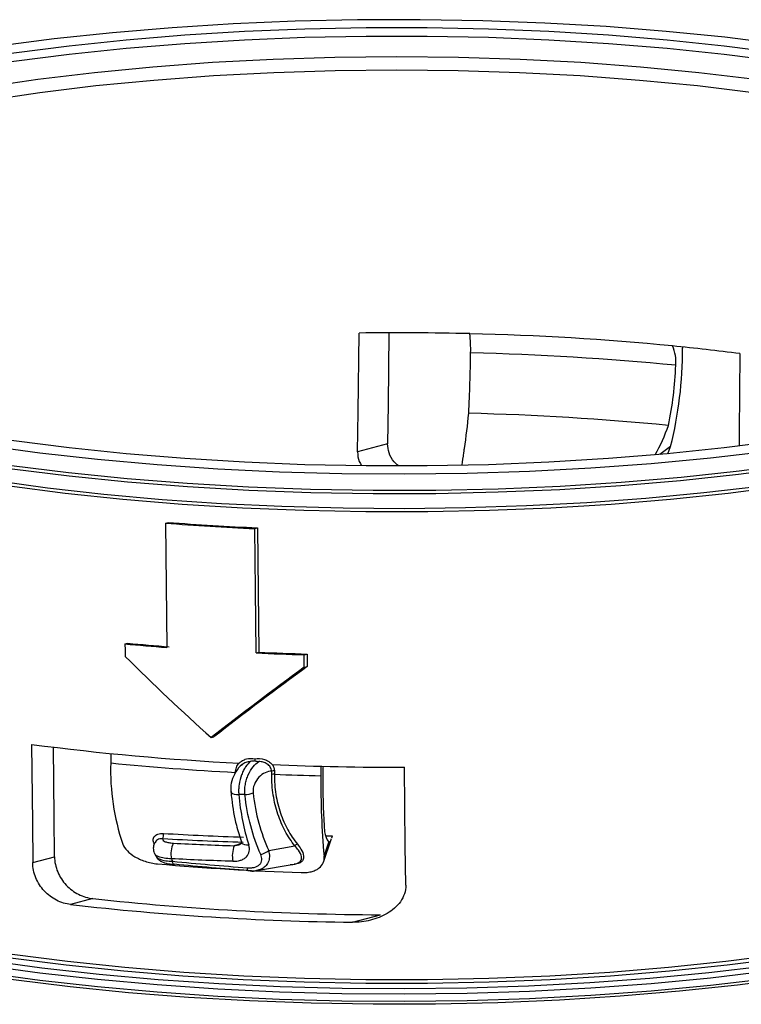
# Model space of a CAD drawing. Units: millimetres. Extents: x 35 to 1069, y 26 to 838.
# Drawn here: x 198 to 253, y 711 to 787 of the extents above; entities that cross this region are included whole.
import ezdxf

# ---------------------------------------------------------------- set-up
doc = ezdxf.new("R2010")
doc.units = ezdxf.units.MM
doc.header["$LTSCALE"] = 4
doc.linetypes.add('SLD-Continue', pattern=[0])

msp = doc.modelspace()

# ---------------------------------------------------------------- linework, layer by layer
at = {"color": 7, "linetype": 'SLD-Continue', "lineweight": 25}
for p, q in [((248.894, 762.213), (248.894, 762.123)), ((226.103, 754.731), (223.782, 754.109)), ((247.738, 753.967), (247.966, 754.515)), ((208.952, 748.609), (209.154, 748.663)), ((215.847, 748.183), (216.064, 748.241)), ((205.825, 739.274), (206.022, 739.326)), ((215.949, 738.576), (216.165, 738.634)), ((219.664, 738.435), (219.891, 738.495)), ((219.675, 737.474), (219.901, 737.535)), ((212.484, 732.04), (212.693, 732.096)), ((204.724, 730.81), (204.724, 730.075)), ((217.157, 729.19), (217.157, 729.452)), ((217.361, 729.468), (217.361, 729.206)), ((220.956, 729.824), (220.956, 729.09)), ((221.156, 722.425), (221.782, 724.244)), ((221.323, 724.453), (221.844, 724.439)), ((216.924, 723.326), (218.948, 723.677)), ((221.202, 722.87), (221.574, 723.952)), ((221.574, 723.952), (221.618, 724.02)), ((198.699, 722.382), (200.383, 722.834)), ((215.987, 721.764), (218.883, 722.266)), ((203.346, 719.6), (201.629, 719.14)), ((223.394, 717.773), (225.566, 718.355))]:
    msp.add_line(p, q, dxfattribs=at)
at = {"color": 8, "linetype": 'SLD-Continue', "lineweight": 25}
for p, q in [((247.966, 754.515), (247.131, 753.909)), ((214.255, 723.685), (214.807, 723.891))]:
    msp.add_line(p, q, dxfattribs=at)
at = {"color": 7, "linetype": 'SLD-Continue', "lineweight": 25, "flags": 128}
for points in [[(180.493, 782.364), (177.199, 781.414), (174.176, 780.401), (171.44, 779.331), (169.007, 778.21), (166.89, 777.044), (165.099, 775.839), (163.646, 774.602), (162.538, 773.34), (161.781, 772.059), (161.379, 770.766), (161.334, 769.469), (161.647, 768.175), (162.316, 766.891), (163.337, 765.623), (164.704, 764.379), (166.411, 763.166), (168.448, 761.989), (170.803, 760.856), (173.465, 759.773), (176.417, 758.745), (179.645, 757.779), (183.131, 756.879), (186.855, 756.05), (190.797, 755.298), (194.936, 754.625), (199.249, 754.037), (203.713, 753.535), (208.302, 753.123), (212.993, 752.802), (217.759, 752.576), (222.575, 752.444), (227.414, 752.408), (232.249, 752.468), (237.055, 752.624), (241.805, 752.874), (246.473, 753.217), (251.033, 753.652), (255.462, 754.176), (259.733, 754.786), (263.825, 755.479), (267.715, 756.251), (271.381, 757.097), (274.804, 758.014), (277.965, 758.997), (280.846, 760.039), (283.432, 761.135), (285.709, 762.279), (287.664, 763.466), (289.287, 764.688), (290.569, 765.938), (291.502, 767.211), (292.082, 768.498), (292.306, 769.794), (292.172, 771.09), (291.681, 772.38), (290.835, 773.657), (289.64, 774.914), (288.102, 776.143), (286.229, 777.339), (284.031, 778.495), (281.521, 779.604), (278.712, 780.66), (275.619, 781.658), (272.26, 782.591), (268.653, 783.456), (264.817, 784.247), (260.774, 784.96), (256.545, 785.591), (252.154, 786.137), (247.624, 786.594), (242.981, 786.961), (238.249, 787.234), (233.455, 787.413), (228.624, 787.497), (223.784, 787.485), (218.96, 787.378), (214.179, 787.175), (209.467, 786.878), (204.849, 786.488), (200.352, 786.009), (195.999, 785.441), (191.814, 784.79), (187.821, 784.057), (184.04, 783.247), (180.493, 782.364)], [(271.533, 757.974), (268.066, 757.112), (264.368, 756.322), (260.46, 755.608), (256.363, 754.974), (252.102, 754.424), (247.699, 753.961), (243.179, 753.588), (238.568, 753.306), (233.89, 753.117), (229.174, 753.022), (224.444, 753.022), (219.727, 753.117), (215.05, 753.306), (210.438, 753.588), (205.919, 753.961), (201.516, 754.424), (197.254, 754.974), (193.158, 755.608), (189.25, 756.322), (185.552, 757.112), (182.084, 757.974), (178.867, 758.903), (175.918, 759.893), (173.253, 760.94), (170.888, 762.038), (168.836, 763.18), (167.108, 764.359), (165.714, 765.57), (164.661, 766.805), (163.956, 768.059), (163.603, 769.322), (163.603, 770.589), (163.956, 771.853), (164.661, 773.106), (165.714, 774.342), (167.108, 775.553), (168.836, 776.732), (170.888, 777.874), (173.253, 778.971), (175.918, 780.018), (178.867, 781.009), (182.084, 781.938), (185.552, 782.8), (189.25, 783.59), (193.158, 784.304), (197.254, 784.937), (201.516, 785.487), (205.919, 785.95), (210.438, 786.324), (215.05, 786.606), (219.727, 786.795), (224.444, 786.889), (229.174, 786.889), (233.89, 786.795), (238.568, 786.606), (243.179, 786.324), (247.699, 785.95), (252.102, 785.487), (256.363, 784.937), (260.46, 784.304), (264.368, 783.59), (268.066, 782.8), (271.533, 781.938), (274.75, 781.009), (277.7, 780.018), (280.364, 778.971), (282.729, 777.874), (284.781, 776.732), (286.509, 775.553), (287.904, 774.342), (288.956, 773.106), (289.661, 771.853), (290.015, 770.589), (290.015, 769.322), (289.661, 768.059), (288.956, 766.805), (287.904, 765.57), (286.509, 764.359), (284.781, 763.18), (282.729, 762.038), (280.364, 760.94), (277.7, 759.893), (274.75, 758.903), (271.533, 757.974)], [(163.571, 769.628), (163.603, 769.933), (163.956, 771.197), (164.661, 772.45), (165.714, 773.685), (167.108, 774.896), (168.836, 776.076), (170.888, 777.218), (173.253, 778.315), (175.918, 779.362), (178.867, 780.353), (182.084, 781.282), (185.552, 782.144), (189.25, 782.934), (193.158, 783.648), (197.254, 784.281), (201.516, 784.831), (205.919, 785.294), (210.438, 785.668), (215.05, 785.95), (219.727, 786.138), (224.444, 786.233), (229.174, 786.233), (233.89, 786.138), (238.568, 785.95), (243.179, 785.668), (247.699, 785.294), (252.102, 784.831), (256.363, 784.281), (260.46, 783.648), (264.368, 782.934), (268.066, 782.144), (271.533, 781.282), (274.75, 780.353), (277.7, 779.362), (280.364, 778.315), (282.729, 777.218), (284.781, 776.076), (286.509, 774.896), (287.904, 773.685), (288.956, 772.45), (289.661, 771.197), (290.015, 769.933), (290.047, 769.628)], [(270.068, 779.922), (266.509, 780.779), (262.715, 781.56), (258.707, 782.26), (254.511, 782.875), (250.149, 783.403), (245.65, 783.838), (241.038, 784.18), (236.342, 784.425), (231.59, 784.573), (226.809, 784.622), (222.028, 784.573), (217.275, 784.425), (212.579, 784.18), (207.968, 783.838), (203.468, 783.403), (199.107, 782.875), (194.91, 782.26), (190.903, 781.56), (187.108, 780.779), (183.55, 779.922)], [(183.773, 778.937), (187.312, 779.79), (191.086, 780.567), (195.072, 781.264), (199.247, 781.877), (203.586, 782.402), (208.063, 782.836), (212.651, 783.176), (217.323, 783.42), (222.052, 783.567), (226.809, 783.616), (231.566, 783.567), (236.294, 783.42), (240.967, 783.176), (245.555, 782.836), (250.031, 782.402), (254.37, 781.877), (258.545, 781.264), (262.531, 780.567), (266.306, 779.79), (269.845, 778.937)], [(273.042, 755.99), (269.501, 755.109), (265.727, 754.301), (261.741, 753.569), (257.563, 752.918), (253.218, 752.352), (248.729, 751.873), (244.12, 751.485), (239.416, 751.188), (234.644, 750.986), (229.828, 750.878), (224.997, 750.866), (220.175, 750.95), (215.389, 751.129), (210.666, 751.402), (206.031, 751.768), (201.509, 752.224), (197.125, 752.769), (192.904, 753.399), (188.868, 754.11), (185.039, 754.9), (181.438, 755.763), (178.085, 756.695), (174.998, 757.691), (172.194, 758.746), (169.689, 759.853), (167.495, 761.006), (165.625, 762.2), (164.09, 763.427), (162.897, 764.682), (162.053, 765.956), (161.706, 766.757)], [(223.782, 754.109), (223.822, 757.209), (223.9, 763.293)], [(226.208, 763.279), (226.141, 757.794), (226.103, 754.731)], [(164.464, 762.912), (164.679, 762.679), (166.018, 761.462), (167.688, 760.274), (169.682, 759.122), (171.988, 758.013), (174.593, 756.953), (177.483, 755.947), (180.643, 755.001), (184.054, 754.12), (187.7, 753.309), (191.559, 752.572), (195.61, 751.914), (199.832, 751.338), (204.201, 750.846), (208.694, 750.443), (213.285, 750.13), (217.951, 749.908), (222.665, 749.779), (227.401, 749.744), (232.134, 749.803), (236.839, 749.955), (241.488, 750.199), (246.057, 750.536), (250.521, 750.961), (254.856, 751.474), (259.037, 752.071), (263.042, 752.749), (266.85, 753.505), (270.439, 754.334), (273.789, 755.231), (276.883, 756.193), (279.703, 757.213), (282.235, 758.286), (284.464, 759.406), (286.377, 760.567), (287.966, 761.763), (289.154, 762.912)], [(253.318, 761.702), (253.263, 755.62), (253.253, 754.611)], [(208.952, 748.609), (208.999, 743.825), (209.046, 739)], [(215.949, 738.576), (215.897, 743.451), (215.847, 748.183)], [(216.064, 748.241), (216.115, 743.348), (216.165, 738.634)], [(205.825, 739.274), (205.83, 738.794), (205.835, 738.313)], [(219.675, 737.474), (219.668, 738.059), (219.664, 738.435)], [(219.891, 738.495), (219.897, 737.925), (219.901, 737.535)], [(290.409, 733.958), (290.835, 733.463), (291.681, 732.186), (292.172, 730.896), (292.306, 729.6), (292.082, 728.304), (291.502, 727.017), (290.569, 725.744), (289.287, 724.494), (287.664, 723.272), (285.709, 722.086), (283.432, 720.941), (280.846, 719.845), (277.965, 718.803), (274.804, 717.821), (271.381, 716.904), (267.715, 716.057), (263.825, 715.285), (259.733, 714.592), (255.462, 713.982), (251.033, 713.458), (246.473, 713.023), (241.805, 712.68), (237.055, 712.43), (232.249, 712.274), (227.414, 712.215), (222.575, 712.25), (217.759, 712.382), (212.993, 712.609), (208.302, 712.929), (203.713, 713.341), (199.249, 713.843), (194.936, 714.432), (190.797, 715.104), (186.855, 715.857), (183.131, 716.685), (179.645, 717.585), (176.417, 718.551), (173.465, 719.579), (170.803, 720.662), (168.448, 721.795), (166.411, 722.972), (164.704, 724.185), (163.337, 725.429), (162.316, 726.697), (161.647, 727.981), (161.334, 729.276), (161.379, 730.572), (161.781, 731.865), (162.538, 733.146), (163.209, 733.958)], [(290.38, 731.574), (290.566, 730.761), (290.566, 729.483), (290.209, 728.208), (289.498, 726.944), (288.436, 725.698), (287.03, 724.476), (285.287, 723.286), (283.217, 722.135), (280.831, 721.028), (278.143, 719.972), (275.169, 718.972), (271.923, 718.035), (268.426, 717.166), (264.695, 716.369), (260.753, 715.649), (256.621, 715.01), (252.323, 714.455), (247.881, 713.988), (243.322, 713.611), (238.67, 713.327), (233.952, 713.136), (229.194, 713.041), (224.423, 713.041), (219.665, 713.136), (214.947, 713.327), (210.296, 713.611), (205.736, 713.988), (201.295, 714.455), (196.996, 715.01), (192.864, 715.649), (188.922, 716.369), (185.192, 717.166), (181.694, 718.035), (178.449, 718.972), (175.474, 719.972), (172.786, 721.028), (170.401, 722.135), (168.33, 723.286), (166.587, 724.476), (165.181, 725.698), (164.119, 726.944), (163.408, 728.208), (163.052, 729.483), (163.052, 730.761), (163.238, 731.574)], [(198.616, 731.513), (198.671, 725.454), (198.699, 722.382)], [(200.383, 722.834), (200.355, 725.912), (200.305, 731.322)], [(163.253, 730.31), (163.297, 729.729), (163.652, 728.459), (164.361, 727.2), (165.418, 725.959), (166.819, 724.742), (168.556, 723.556), (170.618, 722.409), (172.994, 721.306), (175.672, 720.254), (178.635, 719.259), (181.868, 718.325), (185.352, 717.459), (189.068, 716.665), (192.995, 715.948), (197.111, 715.311), (201.393, 714.759), (205.817, 714.294), (210.359, 713.918), (214.993, 713.635), (219.693, 713.445), (224.432, 713.35), (229.185, 713.35), (233.925, 713.445), (238.625, 713.635), (243.258, 713.918), (247.8, 714.294), (252.224, 714.759), (256.507, 715.311), (260.623, 715.948), (264.55, 716.665), (268.266, 717.459), (271.75, 718.325)], [(227.514, 720.63), (227.476, 723.673), (227.401, 729.753)], [(161.309, 729.22), (161.334, 728.734), (161.647, 727.44), (162.316, 726.155), (163.337, 724.888), (164.704, 723.644), (166.411, 722.43), (168.448, 721.254), (170.803, 720.121), (173.465, 719.037), (176.417, 718.01), (179.645, 717.043), (183.131, 716.143), (186.855, 715.315), (190.797, 714.562), (194.936, 713.89), (199.249, 713.301), (203.713, 712.799), (208.302, 712.387), (212.993, 712.067), (217.759, 711.841), (222.575, 711.709), (227.414, 711.673), (232.249, 711.733), (237.055, 711.888), (241.805, 712.138), (246.473, 712.482), (251.033, 712.917), (255.462, 713.44), (259.733, 714.05), (263.825, 714.743), (267.715, 715.515), (271.381, 716.362), (274.804, 717.279), (277.965, 718.261), (280.846, 719.303), (283.432, 720.4), (285.709, 721.544), (287.664, 722.73), (289.287, 723.952), (290.569, 725.203), (291.502, 726.475), (292.082, 727.763), (292.306, 729.058), (292.309, 729.22)], [(162.081, 728.101), (162.654, 727.05), (163.67, 725.789), (165.03, 724.552), (166.728, 723.345), (168.754, 722.174), (171.097, 721.047), (173.745, 719.97), (176.682, 718.947), (179.893, 717.986), (183.36, 717.091), (187.065, 716.267), (190.986, 715.518), (195.103, 714.849), (199.394, 714.263), (203.834, 713.764), (208.4, 713.354), (213.066, 713.036), (217.807, 712.81), (222.597, 712.68), (227.411, 712.644), (232.221, 712.703), (237.001, 712.858), (241.726, 713.107), (246.37, 713.448), (250.906, 713.881), (255.311, 714.402), (259.56, 715.009), (263.631, 715.698), (267.5, 716.466), (271.147, 717.308), (274.552, 718.22), (277.696, 719.197), (280.562, 720.234), (283.135, 721.325), (285.4, 722.463), (287.345, 723.643), (288.959, 724.859), (290.234, 726.103), (291.163, 727.368), (291.74, 728.649), (291.903, 729.339)], [(214.003, 727.854), (214.004, 727.842), (214.043, 727.776), (214.13, 727.719), (214.26, 727.676), (214.425, 727.65), (214.612, 727.643)], [(272.881, 716.54), (269.353, 715.662), (265.592, 714.856), (261.619, 714.127), (257.457, 713.479), (253.127, 712.915), (248.653, 712.437), (244.06, 712.05), (239.372, 711.755), (234.616, 711.553), (229.818, 711.446), (225.003, 711.434), (220.198, 711.517), (215.429, 711.696), (210.722, 711.968), (206.103, 712.332), (201.597, 712.787), (197.228, 713.33), (193.022, 713.958), (189, 714.667), (185.184, 715.454), (181.596, 716.314), (178.254, 717.243), (175.178, 718.235), (172.384, 719.286), (169.887, 720.389), (167.701, 721.539), (165.838, 722.728), (164.307, 723.951), (163.97, 724.269)], [(209.649, 722.25), (209.624, 722.235), (209.6, 722.234), (209.577, 722.245), (209.555, 722.269), (209.536, 722.306), (209.52, 722.355), (209.506, 722.414), (209.495, 722.484)], [(215.377, 721.757), (215.361, 721.741), (215.346, 721.738), (215.331, 721.749), (215.319, 721.772), (215.307, 721.807), (215.297, 721.854), (215.29, 721.913), (215.284, 721.981)]]:
    msp.add_lwpolyline(points, dxfattribs=at)
at = {"color": 8, "linetype": 'SLD-Continue', "lineweight": 25, "flags": 128}
for points in [[(163.786, 763.905), (163.977, 763.728), (165.516, 762.498), (167.389, 761.302), (169.586, 760.147), (172.097, 759.038), (174.906, 757.982), (177.998, 756.984), (181.357, 756.05), (184.964, 755.186), (188.8, 754.395), (192.843, 753.682), (197.072, 753.05), (201.464, 752.505), (205.993, 752.048), (210.637, 751.681), (215.369, 751.408), (220.163, 751.228), (224.993, 751.145), (229.834, 751.157), (234.658, 751.264), (239.439, 751.467), (244.151, 751.764), (248.768, 752.153), (253.266, 752.633), (257.618, 753.2), (261.803, 753.852), (265.797, 754.585), (269.577, 755.395), (273.124, 756.278)], [(289.562, 763.252), (288.626, 762.179), (287.215, 760.953), (285.467, 759.76), (283.39, 758.605), (280.997, 757.494), (278.301, 756.435), (275.317, 755.432), (272.062, 754.492), (268.554, 753.62), (264.812, 752.821), (260.858, 752.099), (256.713, 751.457), (252.401, 750.901), (247.946, 750.433), (243.373, 750.055), (238.707, 749.769), (233.974, 749.578), (229.202, 749.483), (224.416, 749.483), (219.643, 749.578), (214.911, 749.769), (210.245, 750.055), (205.672, 750.433), (201.216, 750.901), (196.905, 751.457), (192.76, 752.099), (188.805, 752.821), (185.064, 753.62), (181.555, 754.492), (178.3, 755.432), (175.316, 756.435), (172.62, 757.494), (170.227, 758.605), (168.151, 759.76), (166.402, 760.953), (164.992, 762.179), (164.137, 763.144)], [(214.792, 723.967), (214.829, 723.895), (214.917, 723.82), (215.044, 723.771), (215.203, 723.75), (215.383, 723.759)]]:
    msp.add_lwpolyline(points, dxfattribs=at)
at = {"color": 7, "linetype": 'SLD-Continue', "lineweight": 25}
for centre, radius, start, end in [((226.808, 534.193), 229.119, 88.58782, 90.72728), ((227.379, 550.173), 213.129, 84.41691, 88.63537), ((222.267, 762.057), 10.257, 358.33219, 6.63198), ((230.162, 580.364), 182.811, 82.72293, 84.36437), ((245.414, 761.086), 2.956, 354.3934, 24.05424), ((127.879, 762.738), 104.644, 356.90525, 359.46376), ((227.385, 546.264), 215.556, 84.41691, 88.63537), ((217.171, 762.131), 31.723, 346.1089, 359.98581), ((220.479, 761.794), 27.896, 348.33245, 357.95337), ((183.122, 761.667), 49.461, 351.52429, 354.68926), ((227.371, 547.18), 209.968, 84.41691, 88.63537), ((231.417, 762.124), 17.435, 331.77275, 339.97131), ((226.141, 970.848), 222.903, 265.57716, 267.35302), ((226.165, 970.392), 222.38, 265.61276, 267.39647), ((225.168, 947.854), 209.475, 264.70187, 265.58611), ((225.206, 947.473), 209.028, 264.73427, 265.62186), ((226.645, 971.036), 232.706, 267.36539, 268.28087), ((226.656, 970.461), 232.065, 267.40903, 268.32944), ((224.953, 933.765), 203.96, 262.58052, 267.10118), ((222.489, 729.508), 17.774, 178.17046, 198.68527), ((225.642, 942.61), 213.561, 264.37883, 266.96861), ((217.322, 728.687), 0.783, 87.08201, 102.13159), ((226.793, 965.651), 235.899, 267.66964, 270.14771), ((242.869, 728.764), 21.772, 177.21873, 180.51572), ((217.322, 728.425), 0.783, 87.08201, 102.13159), ((226.708, 962.187), 233.168, 267.70276, 268.5866), ((283.98, 728.466), 63.027, 179.4327, 185.09414), ((277.587, 728.855), 56.49, 180.29131, 184.15901), ((215.043, 729.483), 1.849, 271.29565, 291.46833), ((208.232, 724.494), 0.577, 331.41437, 14.24799), ((222.768, 724.907), 1.529, 185.58956, 218.66802), ((211.193, 723.058), 1.826, 153.21222, 191.97358), ((216.479, 722.883), 2.364, 160.16402, 189.69847), ((219.254, 723.451), 0.381, 107.34608, 143.66149), ((216.041, 724.302), 1.316, 281.74967, 312.13898), ((226.244, 925.682), 204.187, 264.9666, 268.08568), ((226.404, 932.071), 213.718, 263.80618, 269.77512), ((226.195, 936.253), 218.498, 263.54438, 269.26555)]:
    msp.add_arc(centre, radius, start, end, dxfattribs=at)
for centre, major_axis, ratio, start_param, end_param in [((226.274, 782.389), (-53.897, 70.241), 0.502759, 1.828049, 1.935159), ((227.337, 716.581), (62.3, 47.808), 0.271437, 1.486135, 1.601002), ((227.335, 716.579), (62.056, 47.621), 0.271437, 1.482981, 1.598529)]:
    msp.add_ellipse(centre, major_axis=major_axis, ratio=ratio, start_param=start_param, end_param=end_param, dxfattribs=at)
for points, knots in [([(226.933, 753.047), (226.821, 753.14), (226.499, 753.408), (226.178, 754.001), (226.127, 754.498), (226.103, 754.731)], [0, 0, 0, 0, 0.222872, 0.637179, 1, 1, 1, 1]), ([(223.782, 754.109), (223.8, 753.854), (223.825, 753.48), (224.033, 753.171), (224.099, 753.072)], [0, 0, 0, 0, 0.679234, 1, 1, 1, 1]), ([(231.865, 753.101), (231.905, 753.379), (231.954, 753.72), (232.029, 754.274), (232.043, 754.377)], [0, 0, 0, 0, 0.815519, 1, 1, 1, 1]), ([(214.639, 730.066), (214.661, 730.081), (214.681, 730.099), (214.723, 730.134), (214.743, 730.151), (214.807, 730.2), (214.852, 730.23), (214.99, 730.313), (215.092, 730.358), (215.41, 730.449), (215.644, 730.451), (215.864, 730.39)], [0, 0, 0, 0, 0.0625, 0.0625, 0.125, 0.125, 0.25, 0.25, 0.5, 0.5, 1, 1, 1, 1]), ([(215.864, 730.39), (216.099, 730.443), (216.354, 730.434), (216.707, 730.318), (216.82, 730.263), (216.974, 730.158), (217.023, 730.119), (217.092, 730.056), (217.114, 730.035), (217.157, 729.991), (217.177, 729.967), (217.201, 729.947)], [0, 0, 0, 0, 0.5, 0.5, 0.75, 0.75, 0.875, 0.875, 0.9375, 0.9375, 1, 1, 1, 1]), ([(214.91, 729.964), (214.9, 729.958), (214.676, 729.833), (214.363, 729.396), (214.062, 728.725), (213.962, 728.179), (214.009, 727.909), (214.018, 727.856)], [0, 0, 0, 0, 0.015484, 0.353979, 0.651749, 0.931349, 1, 1, 1, 1]), ([(214.349, 729.347), (214.357, 729.48), (214.385, 729.608), (214.479, 729.851), (214.546, 729.966), (214.631, 730.067)], [0, 0, 0, 0, 0.5, 0.5, 1, 1, 1, 1]), ([(215.527, 730.191), (215.391, 730.092), (215.262, 729.953), (215.083, 729.689), (215.027, 729.594), (214.922, 729.387), (214.873, 729.275), (214.744, 728.926), (214.678, 728.67), (214.621, 728.281), (214.609, 728.149), (214.599, 727.892), (214.602, 727.766), (214.612, 727.643)], [0, 0, 0, 0, 0.25, 0.25, 0.375, 0.375, 0.5, 0.5, 0.75, 0.75, 0.875, 0.875, 1, 1, 1, 1]), ([(215.527, 730.191), (215.402, 730.174), (215.164, 730.141), (214.922, 730.006), (214.835, 729.897), (214.818, 729.874)], [0, 0, 0, 0, 0.471171, 0.892519, 1, 1, 1, 1]), ([(215.084, 727.634), (215.073, 727.759), (215.071, 727.887), (215.083, 728.149), (215.099, 728.283), (215.145, 728.545), (215.177, 728.676), (215.254, 728.929), (215.299, 729.05), (215.454, 729.399), (215.58, 729.605), (215.856, 729.948), (216.006, 730.084), (216.162, 730.181)], [0, 0, 0, 0, 0.125, 0.125, 0.25, 0.25, 0.375, 0.375, 0.5, 0.5, 0.75, 0.75, 1, 1, 1, 1]), ([(217.157, 729.452), (216.988, 729.446), (216.818, 729.403), (216.482, 729.243), (216.319, 729.127), (216.03, 728.824), (215.903, 728.637), (215.733, 728.21), (215.695, 727.977), (215.719, 727.762)], [0, 0, 0, 0, 0.25, 0.25, 0.5, 0.5, 0.75, 0.75, 1, 1, 1, 1]), ([(217.157, 729.452), (217.153, 729.562), (217.112, 729.668), (216.989, 729.854), (216.906, 729.934), (216.716, 730.062), (216.611, 730.109), (216.389, 730.17), (216.276, 730.184), (216.162, 730.181)], [0, 0, 0, 0, 0.25, 0.25, 0.5, 0.5, 0.75, 0.75, 1, 1, 1, 1]), ([(218.948, 723.677), (218.671, 724.024), (218.42, 724.403), (217.98, 725.218), (217.791, 725.655), (217.556, 726.361), (217.487, 726.603), (217.368, 727.095), (217.318, 727.346), (217.198, 728.112), (217.157, 728.641), (217.157, 729.19)], [0, 0, 0, 0, 0.25, 0.25, 0.5, 0.5, 0.625, 0.625, 0.75, 0.75, 1, 1, 1, 1]), ([(217.361, 729.206), (217.361, 728.669), (217.403, 728.151), (217.522, 727.401), (217.571, 727.156), (217.69, 726.674), (217.759, 726.437), (217.992, 725.747), (218.181, 725.32), (218.617, 724.524), (218.866, 724.154), (219.141, 723.815)], [0, 0, 0, 0, 0.25, 0.25, 0.375, 0.375, 0.5, 0.5, 0.75, 0.75, 1, 1, 1, 1]), ([(214.011, 727.854), (214.028, 727.661), (214.108, 726.769), (214.346, 725.443), (214.678, 724.402), (214.814, 723.976)], [0, 0, 0, 0, 0.139964, 0.647677, 1, 1, 1, 1]), ([(214.612, 727.643), (214.675, 726.953), (214.773, 726.28), (215.031, 724.983), (215.192, 724.359), (215.383, 723.759)], [0, 0, 0, 0, 0.5, 0.5, 1, 1, 1, 1]), ([(216.309, 723.013), (215.999, 723.706), (215.737, 724.446), (215.327, 725.989), (215.177, 726.794), (215.084, 727.634)], [0, 0, 0, 0, 0.5, 0.5, 1, 1, 1, 1]), ([(215.719, 727.762), (215.811, 726.95), (215.96, 726.175), (216.363, 724.698), (216.617, 723.994), (216.924, 723.326)], [0, 0, 0, 0, 0.5, 0.5, 1, 1, 1, 1]), ([(208.112, 723.83), (208.043, 723.927), (208.005, 724.027), (207.996, 724.222), (208.026, 724.316), (208.155, 724.477), (208.252, 724.542), (208.433, 724.606), (208.5, 724.621), (208.641, 724.639), (208.714, 724.641), (208.791, 724.637)], [0, 0, 0, 0, 0.25, 0.25, 0.5, 0.5, 0.75, 0.75, 0.875, 0.875, 1, 1, 1, 1]), ([(208.739, 724.218), (208.661, 724.219), (208.505, 724.221), (208.325, 724.152), (208.216, 724.07), (208.201, 724.007), (208.197, 723.99)], [0, 0, 0, 0, 0.29267, 0.584607, 0.893921, 1, 1, 1, 1]), ([(208.739, 724.218), (208.722, 724.138), (208.788, 724.059), (209.011, 723.967), (209.102, 723.941), (209.317, 723.901), (209.435, 723.888), (209.563, 723.881)], [0, 0, 0, 0, 0.5, 0.5, 0.75, 0.75, 1, 1, 1, 1]), ([(205.652, 723.814), (205.727, 723.626), (205.848, 723.449), (206.168, 723.119), (206.362, 722.97), (206.703, 722.769), (206.827, 722.705), (207.089, 722.588), (207.228, 722.534), (207.526, 722.436), (207.681, 722.393), (208.006, 722.323), (208.17, 722.297), (208.329, 722.283)], [0, 0, 0, 0, 0.25, 0.25, 0.5, 0.5, 0.625, 0.625, 0.75, 0.75, 0.875, 0.875, 1, 1, 1, 1]), ([(208.239, 724.052), (208.182, 723.982), (208.058, 723.827), (207.995, 723.486), (208.027, 723.214), (208.103, 723.104), (208.109, 723.095)], [0, 0, 0, 0, 0.274895, 0.607094, 0.968476, 1, 1, 1, 1]), ([(214.148, 722.484), (214.355, 722.478), (214.556, 722.501), (214.83, 722.586), (214.915, 722.622), (215.069, 722.711), (215.14, 722.765), (215.317, 722.945), (215.394, 723.094), (215.439, 723.335), (215.442, 723.42), (215.428, 723.588), (215.41, 723.673), (215.383, 723.759)], [0, 0, 0, 0, 0.25, 0.25, 0.375, 0.375, 0.5, 0.5, 0.75, 0.75, 0.875, 0.875, 1, 1, 1, 1]), ([(214.791, 723.962), (214.795, 723.951), (214.82, 723.893), (214.808, 723.846), (214.811, 723.847), (214.798, 723.83), (214.745, 723.788), (214.695, 723.774), (214.688, 723.772)], [0, 0, 0, 0, 0.051829, 0.298071, 0.555489, 0.794391, 0.974869, 1, 1, 1, 1]), ([(218.881, 722.274), (218.93, 722.28), (219.083, 722.299), (219.215, 722.359), (219.355, 722.45), (219.473, 722.594), (219.48, 722.9), (219.286, 723.282), (219.046, 723.563), (218.948, 723.677)], [0, 0, 0, 0, 0.05302, 0.164928, 0.192189, 0.31366, 0.502751, 0.797361, 1, 1, 1, 1]), ([(200.383, 722.834), (200.385, 722.636), (200.407, 722.439), (200.488, 722.049), (200.55, 721.852), (200.706, 721.478), (200.8, 721.298), (201.023, 720.955), (201.15, 720.794), (201.425, 720.5), (201.577, 720.364), (201.898, 720.124), (202.066, 720.02), (202.416, 719.843), (202.599, 719.77), (202.969, 719.66), (203.156, 719.621), (203.346, 719.6)], [0, 0, 0, 0, 0.125, 0.125, 0.25, 0.25, 0.375, 0.375, 0.5, 0.5, 0.625, 0.625, 0.75, 0.75, 0.875, 0.875, 1, 1, 1, 1]), ([(208.101, 723.102), (208.103, 723.097), (208.135, 723.025), (208.172, 722.961), (208.206, 722.902)], [0, 0, 0, 0, 0.06855, 1, 1, 1, 1]), ([(208.207, 722.892), (208.245, 722.825), (208.327, 722.681), (208.532, 722.519), (208.83, 722.372), (209.183, 722.278), (209.5, 722.25), (209.611, 722.24)], [0, 0, 0, 0, 0.133127, 0.291667, 0.482042, 0.818879, 1, 1, 1, 1]), ([(215.284, 721.981), (215.374, 721.974), (215.463, 721.973), (215.639, 721.982), (215.726, 721.994), (215.972, 722.051), (216.119, 722.12), (216.276, 722.273), (216.316, 722.33), (216.373, 722.454), (216.39, 722.522), (216.4, 722.659), (216.394, 722.731), (216.364, 722.873), (216.34, 722.943), (216.309, 723.013)], [0, 0, 0, 0, 0.125, 0.125, 0.25, 0.25, 0.5, 0.5, 0.625, 0.625, 0.75, 0.75, 0.875, 0.875, 1, 1, 1, 1]), ([(219.423, 721.609), (219.59, 721.603), (219.748, 721.61), (220.038, 721.643), (220.167, 721.669), (220.399, 721.735), (220.5, 721.774), (220.681, 721.864), (220.761, 721.916), (220.97, 722.084), (221.069, 722.214), (221.197, 722.517), (221.222, 722.685), (221.202, 722.87)], [0, 0, 0, 0, 0.125, 0.125, 0.25, 0.25, 0.375, 0.375, 0.5, 0.5, 0.75, 0.75, 1, 1, 1, 1]), ([(201.629, 719.14), (201.44, 719.162), (201.255, 719.201), (200.891, 719.312), (200.71, 719.385), (200.361, 719.565), (200.195, 719.67), (199.88, 719.909), (199.73, 720.046), (199.455, 720.343), (199.332, 720.502), (199.113, 720.843), (199.018, 721.027), (198.864, 721.401), (198.804, 721.592), (198.723, 721.985), (198.701, 722.185), (198.699, 722.382)], [0, 0, 0, 0, 0.125, 0.125, 0.25, 0.25, 0.375, 0.375, 0.5, 0.5, 0.625, 0.625, 0.75, 0.75, 0.875, 0.875, 1, 1, 1, 1]), ([(215.348, 721.76), (215.535, 721.734), (215.756, 721.704), (215.957, 721.767), (215.988, 721.777)], [0, 0, 0, 0, 0.845209, 1, 1, 1, 1]), ([(227.514, 720.63), (227.517, 720.402), (227.48, 720.181), (227.333, 719.75), (227.226, 719.547), (226.96, 719.174), (226.801, 719.004), (226.457, 718.701), (226.268, 718.566), (225.668, 718.211), (225.238, 718.043), (224.329, 717.818), (223.865, 717.766), (223.394, 717.773)], [0, 0, 0, 0, 0.125, 0.125, 0.25, 0.25, 0.375, 0.375, 0.5, 0.5, 0.75, 0.75, 1, 1, 1, 1])]:
    msp.add_open_spline(points, degree=3, knots=knots, dxfattribs=at)
for points in [[(215.854, 730.237), (215.744, 730.225), (215.634, 730.21), (215.527, 730.191)], [(215.864, 730.39), (215.863, 730.337), (215.86, 730.283), (215.854, 730.237)], [(215.854, 730.237), (215.96, 730.222), (216.062, 730.203), (216.162, 730.181)], [(217.209, 729.947), (217.305, 729.802), (217.361, 729.637), (217.361, 729.468)], [(215.084, 727.634), (214.927, 727.637), (214.769, 727.64), (214.612, 727.643)], [(214.944, 723.942), (212.848, 724.001), (210.78, 724.093), (208.739, 724.218)], [(208.791, 724.637), (210.824, 724.511), (212.888, 724.419), (214.975, 724.358)], [(221.798, 724.303), (221.812, 724.345), (221.827, 724.39), (221.844, 724.439)], [(209.563, 723.881), (211.112, 723.797), (212.676, 723.732), (214.255, 723.685)], [(209.407, 722.68), (209.436, 722.614), (209.465, 722.549), (209.495, 722.484)], [(214.148, 722.484), (212.553, 722.531), (210.972, 722.596), (209.407, 722.68)], [(209.495, 722.484), (211.404, 722.296), (213.335, 722.128), (215.284, 721.981)], [(215.377, 721.757), (213.448, 721.901), (211.539, 722.065), (209.649, 722.25)]]:
    msp.add_open_spline(points, degree=3, dxfattribs=at)
at = {"color": 8, "linetype": 'SLD-Continue', "lineweight": 25}
for points, knots in [([(214.687, 723.774), (214.677, 723.769), (214.586, 723.724), (214.431, 723.702), (214.297, 723.689), (214.255, 723.685)], [0, 0, 0, 0, 0.084514, 0.711648, 1, 1, 1, 1]), ([(219.141, 723.815), (219.237, 723.686), (219.474, 723.37), (219.647, 722.94), (219.607, 722.601), (219.422, 722.39), (219.116, 722.265), (218.811, 722.213), (218.627, 722.216), (218.595, 722.216)], [0, 0, 0, 0, 0.176119, 0.434596, 0.604138, 0.715497, 0.844079, 0.972645, 1, 1, 1, 1]), ([(209.407, 722.68), (209.218, 722.686), (208.838, 722.699), (208.414, 722.823), (208.166, 722.964), (208.132, 723.074), (208.122, 723.106)], [0, 0, 0, 0, 0.294331, 0.591109, 0.880007, 1, 1, 1, 1]), ([(208.214, 722.906), (208.232, 722.865), (208.279, 722.76), (208.54, 722.626), (208.953, 722.515), (209.315, 722.494), (209.495, 722.484)], [0, 0, 0, 0, 0.175676, 0.444221, 0.724017, 1, 1, 1, 1]), ([(216.924, 723.326), (216.954, 723.156), (217.012, 722.834), (216.909, 722.399), (216.682, 722.073), (216.363, 721.854), (216.11, 721.797), (215.99, 721.77)], [0, 0, 0, 0, 0.230911, 0.435752, 0.645924, 0.831567, 1, 1, 1, 1])]:
    msp.add_open_spline(points, degree=3, knots=knots, dxfattribs=at)

doc.saveas('drawing.dxf')
